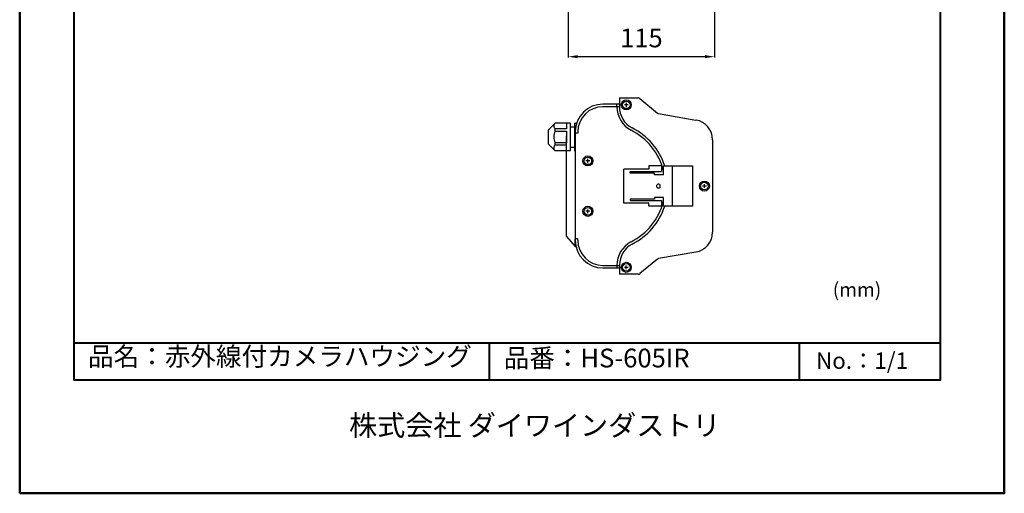
# Model space of a CAD drawing. Units: millimetres. Extents: x 0 to 210, y 0 to 297.
# Drawn here: x 0 to 210, y 0 to 101 of the extents above; entities that cross this region are included whole.
import ezdxf

# ---------------------------------------------------------------- set-up
doc = ezdxf.new("R2010")
doc.units = ezdxf.units.MM
doc.header["$LTSCALE"] = 0.5
doc.linetypes.add('CENTER', pattern=[50.8, 31.75, -6.35, 6.35, -6.35])
for name, color, linetype, lineweight in [('AM_5', 3, 'Continuous', 25), ('外形線', 7, 'Continuous', 40), ('枠', 130, 'CENTER', 50)]:
    doc.layers.add(name, color=color, linetype=linetype, lineweight=lineweight)
doc.layers.add('レイヤー_1_0', color=160, linetype='Continuous')
doc.styles.add('KANJISTD', font='txt', dxfattribs={"bigfont": 'extfont'})
doc.styles.get("Standard").update_dxf_attribs({"font": 'romans.shx', "bigfont": 'bigfont.shx'})
doc.dimstyles.new('Standard$0', dxfattribs={"dimtxt": 4, "dimasz": 2, "dimexe": 0.2, "dimexo": 1, "dimgap": 2, "dimtad": 1, "dimdec": 4, "dimzin": 0, "dimdsep": 46, "dimtxsty": 'Standard', "dimcen": 0.09, "dimadec": 0, "dimazin": 0, "dimtfac": 1, "dimtdec": 4, "dimtofl": 0, "dimtmove": 0, "dimatfit": 3, "dimfxl": 1, "dimtolj": 1, "dimtzin": 0, "dimarcsym": 0})

# ---------------------------------------------------------------- blocks, each defined once
blk = doc.blocks.new('*D27')
at = {"layer": 'AM_5', "color": 0, "lineweight": -2}
for p, q in [((117, 142.16), (117, 92.98)), ((148.18, 104.01), (148.18, 92.98)), ((146.18, 93.18), (119, 93.18))]:
    blk.add_line(p, q, dxfattribs=at)
at = {"layer": 'AM_5', "color": 0}
for points in [[(119, 93.52), (119, 92.85), (117, 93.18)], [(146.18, 93.52), (146.18, 92.85), (148.18, 93.18)]]:
    blk.add_solid(points, dxfattribs=at)
at = {"layer": 'Defpoints', "color": 0}
for p in [(117, 143.16), (148.18, 105.01), (117, 93.18)]:
    blk.add_point(p, dxfattribs=at)
at = {"layer": 'AM_5', "color": 0, "insert": (132.59, 97.18), "char_height": 4, "attachment_point": 5}
blk.add_mtext('\\A1;115', dxfattribs=at)

msp = doc.modelspace()

# ---------------------------------------------------------------- linework, layer by layer
at = {"layer": 'レイヤー_1_0', "color": 7}
for p, q in [((127.90107, 84.39237), (127.90107, 82.5017)), ((127.90107, 84.39237), (131.93114, 84.39237)), ((132.2722, 84.25595), (136.00393, 81.16087)), ((127.90107, 82.5017), (124.39672, 82.5017)), ((127.35467, 82.5017), (127.35467, 83.04947)), ((129.76831, 82.91167), (128.9718, 82.91167)), ((129.38039, 83.29821), (129.38039, 82.5017)), ((136.25473, 81.02307), (144.22048, 79.6347)), ((114.17649, 78.99735), (112.69683, 77.51803)), ((117.40731, 78.99735), (114.17649, 78.99735)), ((116.61218, 77.76814), (114.17649, 77.76814)), ((116.61218, 78.99735), (116.61218, 77.76814)), ((117.40731, 78.99735), (117.40731, 73.10348)), ((117.40731, 78.20085), (118.34093, 78.20085)), ((118.34093, 78.99735), (118.79637, 78.99735)), ((118.34093, 78.99735), (118.34093, 73.10348)), ((112.69683, 77.51803), (112.69683, 74.56007)), ((114.17649, 77.29065), (116.61218, 77.29065)), ((116.61218, 77.29065), (116.61218, 74.80881)), ((116.61218, 54.80314), (116.61218, 76.31156)), ((118.47873, 77.13218), (118.47873, 54.00594)), ((119.02443, 76.85795), (118.47873, 76.85795)), ((119.02443, 77.13218), (119.02443, 76.85795)), ((112.69683, 74.56007), (114.17649, 73.10348)), ((116.61218, 74.80881), (114.17649, 74.80881)), ((116.61218, 74.33132), (114.17649, 74.33132)), ((116.61218, 73.10348), (116.61218, 74.33132)), ((117.40731, 73.89792), (118.34093, 73.89792)), ((147.79511, 75.40136), (147.79511, 55.73538)), ((117.40731, 73.10348), (114.17649, 73.10348)), ((118.34093, 73.10348), (118.47873, 73.10348)), ((121.57311, 70.94065), (120.77661, 70.94065)), ((121.16315, 70.53), (121.16315, 71.34924)), ((134.20697, 69.86992), (134.20697, 69.18779)), ((136.89277, 69.86992), (134.20697, 69.86992)), ((136.89277, 69.86992), (136.89277, 68.66344)), ((137.30135, 69.86992), (143.49288, 69.86992)), ((137.30135, 67.98132), (137.30135, 69.86992)), ((139.19064, 69.86992), (139.19064, 61.26682)), ((143.49288, 69.86992), (143.49288, 61.26682)), ((134.20697, 69.18779), (128.834, 69.18779)), ((128.834, 61.92691), (128.834, 69.18779)), ((130.1769, 68.66344), (136.89277, 68.66344)), ((130.1769, 68.32238), (130.1769, 68.66344)), ((135.41344, 68.32238), (130.1769, 68.32238)), ((135.41344, 67.98132), (135.41344, 68.32238)), ((137.30135, 67.98132), (135.41344, 67.98132)), ((146.45222, 65.56768), (145.63228, 65.56768)), ((146.04156, 65.15909), (146.04156, 65.97765)), ((135.41344, 63.15543), (135.41344, 62.79094)), ((137.30135, 63.15543), (135.41344, 63.15543)), ((137.30135, 61.26682), (137.30135, 63.15543)), ((134.20697, 61.92691), (128.834, 61.92691)), ((130.1769, 62.79094), (130.1769, 62.47192)), ((135.41344, 62.79094), (130.1769, 62.79094)), ((130.1769, 62.47192), (136.89277, 62.47192)), ((134.20697, 61.26682), (134.20697, 61.92691)), ((136.89277, 61.26682), (134.20697, 61.26682)), ((136.89277, 62.47192), (136.89277, 61.26682)), ((143.49288, 61.26682), (137.30135, 61.26682)), ((121.57311, 60.19678), (120.77661, 60.19678)), ((121.16315, 59.7875), (121.16315, 60.58401)), ((118.47873, 52.66373), (118.47873, 54.28017)), ((119.02443, 54.28017), (118.47873, 54.28017)), ((119.02443, 54.00594), (119.02443, 54.28017)), ((144.22048, 51.47931), (136.25473, 50.09162)), ((124.39672, 48.63504), (127.90107, 48.63504)), ((127.35467, 48.63504), (127.35467, 48.08865)), ((127.90107, 48.63504), (127.90107, 46.74575)), ((129.38039, 47.81442), (129.38039, 48.63504)), ((136.00393, 49.97656), (132.2722, 46.88217)), ((124.39672, 48.08865), (127.90107, 48.08865)), ((131.93114, 46.74575), (127.90107, 46.74575)), ((129.76831, 48.22438), (128.9718, 48.22438))]:
    msp.add_line(p, q, dxfattribs=at)
for points in [[(136.232, 65.15909), (136.32226, 65.18183), (136.43595, 65.20526), (136.50485, 65.27209), (136.57375, 65.36373), (136.61854, 65.45399), (136.61854, 65.65932), (136.57375, 65.77301), (136.43595, 65.91012), (136.32226, 65.95491), (136.232, 65.97765), (136.11831, 65.95491), (136.02736, 65.91012), (135.93572, 65.84122), (135.86819, 65.77301), (135.84477, 65.65932), (135.82203, 65.56768), (135.84477, 65.45399), (135.86819, 65.36373), (135.93572, 65.27209), (136.02736, 65.20526), (136.11831, 65.18183), (136.232, 65.15909)], [(116.61218, 54.80314), (118.47873, 52.66373), (118.6372, 52.66373)]]:
    msp.add_lwpolyline(points, dxfattribs=at)
for centre, radius in [((121.18658, 70.93962), 1.0697), ((121.18658, 70.93962), 0.79685), ((129.38039, 48.22473), 1.07039), ((129.38039, 48.22438), 0.79719)]:
    msp.add_circle(centre, radius, dxfattribs=at)
for centre, major_axis, ratio in [((129.38039, 82.90168), (0, -1.08142), 0.98953), ((129.38039, 82.90134), (0, -0.80822), 0.98559), ((146.04156, 65.55735), (0, -0.80822), 0.986443), ((121.18658, 60.18575), (0, -1.08107), 0.989218), ((121.18658, 60.18506), (0, -0.80753), 0.987308)]:
    msp.add_ellipse(centre, major_axis=major_axis, ratio=ratio, dxfattribs=at)
for points in [[(132.29494, 84.27731), (132.20399, 84.34621), (132.08961, 84.39237), (131.97593, 84.39237)], [(127.35467, 82.5017), (127.37741, 80.40915), (128.51498, 78.4737), (130.38222, 77.47324)], [(127.90107, 82.5017), (127.9238, 80.61379), (128.94906, 78.88367), (130.6096, 77.97278)], [(136.00393, 81.16087), (136.09557, 81.09128), (136.18721, 81.06854), (136.27747, 81.0465)], [(137.57489, 69.89265), (136.43595, 73.39701), (133.93274, 76.31156), (130.6096, 77.97278)], [(147.79511, 75.44684), (147.79511, 77.51803), (146.29236, 79.29363), (144.24391, 79.65743)], [(137.30135, 68.8922), (136.34568, 72.62462), (133.81905, 75.76516), (130.38222, 77.47324)], [(130.38222, 53.68693), (133.81905, 55.39432), (136.36842, 58.55829), (137.30135, 62.29071)], [(130.6096, 53.18601), (133.93274, 54.84792), (136.43595, 57.7611), (137.57489, 61.28956)], [(144.24391, 51.50205), (146.29236, 51.86585), (147.79511, 53.64214), (147.79511, 55.73538)], [(118.47873, 54.00594), (118.50009, 50.75033), (121.1411, 48.11069), (124.39672, 48.08865)], [(119.02443, 54.00594), (119.04786, 51.0466), (121.43669, 48.65709), (124.39672, 48.63504)], [(130.35949, 53.66488), (128.51498, 52.66373), (127.37741, 50.75033), (127.35467, 48.65709)], [(130.6096, 53.18601), (128.94906, 52.27581), (127.9238, 50.56774), (127.9238, 48.68051)], [(136.27747, 50.11367), (136.18721, 50.09162), (136.09557, 50.06751), (136.02736, 49.99998)], [(131.95388, 46.74575), (132.08961, 46.74575), (132.20399, 46.81327), (132.31768, 46.88217)]]:
    msp.add_open_spline(points, degree=3, dxfattribs=at)
for points, knots in [([(127.90107, 83.04947), (127.90107, 83.04947), (124.39672, 83.04947), (124.39672, 83.04947), (121.1411, 83.04947), (118.50009, 80.4312), (118.50009, 77.17696)], [0, 0, 0, 0, 1, 1, 1, 2, 2, 2, 2]), ([(124.41876, 82.5017), (124.48698, 82.5017), (124.48698, 82.5017), (124.39672, 82.5017), (121.45943, 82.5017), (119.04786, 80.11219), (119.02443, 77.15423)], [0, 0, 0, 0, 1, 1, 1, 2, 2, 2, 2]), ([(114.19923, 79.02009), (114.01664, 78.86093), (113.90295, 78.63286), (113.90295, 78.38344), (113.90295, 78.15468), (114.01664, 77.928), (114.1765, 77.76814)], [0, 0, 0, 0, 1, 1, 1, 2, 2, 2, 2]), ([(114.19923, 77.79088), (114.15376, 77.72405), (114.10759, 77.63172), (114.10759, 77.54077), (114.10759, 77.44982), (114.15376, 77.38023), (114.19923, 77.3127)], [0, 0, 0, 0, 1, 1, 1, 2, 2, 2, 2]), ([(114.19923, 77.3127), (114.01664, 76.92547), (113.90295, 76.49415), (113.90295, 76.06144), (113.90295, 75.62874), (114.01664, 75.22015), (114.1765, 74.83223)], [0, 0, 0, 0, 1, 1, 1, 2, 2, 2, 2]), ([(114.19923, 74.35474), (114.01664, 74.19489), (113.90295, 73.96751), (113.90295, 73.71602), (113.90295, 73.48933), (114.01664, 73.26196), (114.1765, 73.10348)], [0, 0, 0, 0, 1, 1, 1, 2, 2, 2, 2]), ([(114.19923, 74.83223), (114.15376, 74.76402), (114.10759, 74.67376), (114.10759, 74.58281), (114.10759, 74.49117), (114.15376, 74.42227), (114.19923, 74.35474)], [0, 0, 0, 0, 1, 1, 1, 2, 2, 2, 2]), ([(146.04156, 64.49901), (146.63343, 64.49901), (147.1123, 64.97581), (147.1123, 65.56768), (147.1123, 66.16024), (146.63343, 66.63773), (146.04156, 66.63773), (145.47312, 66.63773), (144.9722, 66.16024), (144.9722, 65.56768), (144.9722, 64.97581), (145.47312, 64.49901), (146.04156, 64.49901)], [0, 0, 0, 0, 1, 1, 1, 2, 2, 2, 3, 3, 3, 4, 4, 4, 4])]:
    msp.add_open_spline(points, degree=3, knots=knots, dxfattribs=at)
at = {"layer": '外形線', "linetype": 'Continuous'}
for p, q in [((11.65926, 32.11993), (196.34353, 32.11993)), ((100.12442, 32.10427), (100.12442, 24.16625)), ((166.25236, 32.11784), (166.25236, 24.17761))]:
    msp.add_line(p, q, dxfattribs=at)
msp.add_lwpolyline([(11.60259, 280.20643), (196.34275, 280.20643), (196.34275, 24.16351), (11.60259, 24.16351)], close=True, dxfattribs=at)
at = {"layer": '枠', "linetype": 'Continuous'}
msp.add_lwpolyline([(0, 0), (210, 0), (210, 297), (0, 297)], close=True, dxfattribs=at)

# ---------------------------------------------------------------- texts
at = {"layer": 'レイヤー_1_0', "color": 7, "insert": (70.25729, 16.70127), "char_height": 4.390913, "attachment_point": 1, "style": 'KANJISTD'}
msp.add_mtext('\\fMS PGothic|b0|i0|c128;株式会社 ダイワインダストリ', dxfattribs=at)
at = {"layer": '外形線', "linetype": 'Continuous', "attachment_point": 1}
for s, insert, char_height, width in [('{\\fMS PGothic|b0|i0|c128|p50;品名：赤外線付カメラハウジング}', (14.57223, 31.21564), 4, 82.6658424), ('{\\fMS PGothic|b0|i0|c128|p50;品番：HS-605IR}', (103.23264, 30.86947), 4, 47.2540663), ('{\\fMS PGothic|b0|i0|c128|p50;No.：1/1}', (169.84771, 30.06006), 3.5, 25.0434582)]:
    msp.add_mtext(s, dxfattribs=dict(at, insert=insert, char_height=char_height, width=width))
at = {"layer": '枠', "linetype": 'Continuous', "insert": (173.40816, 44.95612), "char_height": 3, "width": 18.0892528, "attachment_point": 1}
msp.add_mtext('(mm)', dxfattribs=at)

# ---------------------------------------------------------------- dimensions: what is measured, and where the dimension line sits
at = {"layer": 'AM_5'}
dim = msp.add_linear_dim(base=(116.99527, 93.18283), p1=(148.17686, 105.01073), p2=(116.99527, 143.16208), text='115', dimstyle='Standard$0', dxfattribs=at)
dim.commit()
dim.dimension.update_dxf_attribs({"geometry": '*D27', "text_midpoint": (132.58607, 93.18283), "dimtype": 160})

doc.saveas('drawing.dxf')
